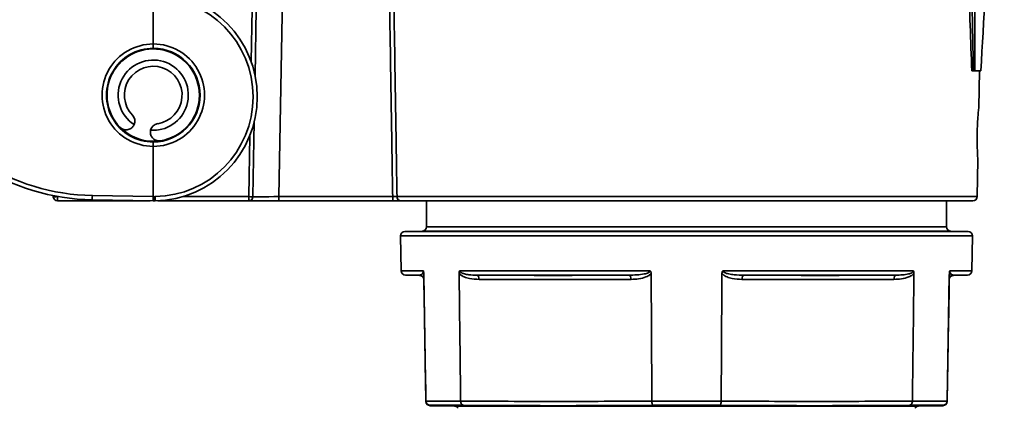
# Model space of a CAD drawing. Units: inches. Extents: x 3005 to 9900, y -109 to 327.
# Drawn here: x 6109 to 6223, y -19 to 26 of the extents above; entities that cross this region are included whole.
import ezdxf

# ---------------------------------------------------------------- set-up
doc = ezdxf.new("R2010")
doc.units = ezdxf.units.IN
doc.header["$MEASUREMENT"] = 0
doc.layers.add('Visible Edges(Atlas Copco)', color=7, linetype='Continuous', lineweight=35)
doc.layers.add('Visible Tangent Edges(Atlas Copco)', color=7, linetype='Continuous', lineweight=35)

# ---------------------------------------------------------------- blocks, each defined once
blk = doc.blocks.new('YUE')
at = {"layer": 'Visible Edges(Atlas Copco)'}
for p, q in [((-61.53, 112.33), (-61.53, 117.73)), ((-49.78, 108.69), (-49.65, 116.36)), ((-61.54, 111.76), (-61.54, 111.83)), ((-61.53, 112.33), (-61.53, 112.33)), ((-61.53, 111.83), (-61.53, 112.33)), ((32.91, 109.24), (33.1, 109.24)), ((33.1, 109.24), (33.28, 109.24)), ((33.28, 109.24), (33.96, 109.24)), ((33.72, 104.99), (33.8, 109.24)), ((-50.03, 94.73), (-49.88, 103.36)), ((-61.54, 101.03), (-61.54, 101.11)), ((-61.53, 101.03), (-61.53, 100.53)), ((-61.53, 100.53), (-61.53, 100.53)), ((-61.53, 94.74), (-61.53, 100.53)), ((33.54, 94.73), (33.62, 98.99)), ((-73.1, 94.85), (-73.08, 94.69)), ((-68.57, 94.36), (-61.53, 94.24)), ((-61.53, 94.73), (-61.53, 94.74)), ((-72.58, 94.24), (-61.88, 94.24)), ((-61.53, 94.24), (-61.32, 94.23)), ((-61.32, 94.23), (-61.32, 94.23)), ((-61, 94.24), (-50.53, 94.24)), ((-50.53, 94.24), (-47.03, 94.24)), ((-47.03, 94.24), (-33.91, 94.24)), ((-33.91, 94.24), (-32.92, 94.24)), ((33.04, 94.24), (-32.92, 94.24)), ((-30, 91.24), (-30, 94.24)), ((30, 91.24), (30, 94.24)), ((-32.92, 86.18), (-32.99, 90.2)), ((-30.49, 90.74), (-32.5, 90.71)), ((30.49, 90.74), (32.5, 90.71)), ((32.92, 86.18), (32.99, 90.2)), ((-30.81, 85.66), (-32.43, 85.69)), ((-30.32, 85.7), (-30.33, 85.9)), ((-30.32, 85.7), (-30.07, 71.17)), ((30.07, 71.17), (30.32, 85.7)), ((30.33, 85.9), (30.32, 85.7)), ((30.81, 85.66), (32.43, 85.69)), ((-30.32, 85.17), (-30.3, 84.2)), ((-30.3, 84.2), (-30.3, 84.2)), ((30.3, 84.44), (30.29, 83.73)), ((30.32, 85.17), (30.3, 84.45)), ((30.3, 84.44), (30.3, 84.45)), ((30.3, 84.45), (30.3, 84.45)), ((30.3, 84.44), (30.3, 84.44)), ((-30.28, 83.2), (-30.11, 73.2)), ((30.29, 83.48), (30.26, 82.18)), ((30.29, 83.48), (30.29, 83.73)), ((30.29, 83.73), (30.29, 83.73)), ((30.29, 83.48), (30.29, 83.48)), ((-30.27, 82.7), (-30.27, 82.69)), ((-30.27, 82.7), (-30.27, 82.7)), ((-30.27, 82.69), (-30.27, 82.69)), ((-30.27, 82.69), (-30.27, 82.69)), ((-30.27, 82.69), (-30.25, 81.13)), ((-30.27, 82.69), (-30.27, 82.69)), ((30.26, 82.18), (30.25, 81.54)), ((30.26, 82.18), (30.26, 82.18)), ((-30.25, 81.13), (-30.22, 79.57)), ((30.25, 81.1), (30.23, 80.35)), ((30.25, 81.54), (30.25, 81.54)), ((30.25, 81.1), (30.25, 81.54)), ((30.25, 81.1), (30.25, 81.1)), ((-30.22, 79.57), (-30.22, 79.56)), ((-30.22, 79.57), (-30.22, 79.57)), ((-30.22, 79.56), (-30.22, 79.56)), ((30.23, 80.35), (30.2, 78.45)), ((30.23, 80.35), (30.23, 80.35)), ((30.19, 77.95), (30.2, 78.45)), ((30.2, 78.45), (30.2, 78.45)), ((30.19, 77.95), (30.16, 76.04)), ((30.19, 77.95), (30.19, 77.95)), ((-30.17, 76.7), (-30.17, 76.7)), ((-30.17, 76.7), (-30.15, 75.53)), ((-30.15, 75.53), (-30.12, 73.87)), ((-30.15, 75.53), (-30.15, 75.53)), ((30.16, 76.04), (30.14, 75.29)), ((30.14, 75.29), (30.14, 75.29)), ((30.14, 74.86), (30.14, 75.29)), ((30.16, 76.04), (30.16, 76.04)), ((-30.12, 73.87), (-30.11, 73.56)), ((-30.12, 73.87), (-30.12, 73.87)), ((30.13, 74.21), (30.1, 72.91)), ((30.13, 74.21), (30.12, 74.21)), ((30.14, 74.86), (30.13, 74.21)), ((30.14, 74.86), (30.14, 74.86)), ((-30.11, 73.56), (-30.11, 73.5)), ((-30.11, 73.56), (-30.11, 73.56)), ((-30.11, 73.5), (-30.11, 73.5)), ((30.1, 72.91), (30.1, 72.91)), ((30.1, 72.67), (30.1, 72.91)), ((-30.09, 72.2), (-30.07, 71.13)), ((-30.09, 72.2), (-30.09, 72.2)), ((30.09, 71.95), (30.07, 71.13)), ((30.1, 72.67), (30.09, 71.95)), ((30.09, 71.95), (30.09, 71.95)), ((30.09, 71.95), (30.09, 71.95)), ((30.09, 71.95), (30.09, 71.95)), ((30.1, 72.67), (30.1, 72.67)), ((-30.07, 71.17), (-30.07, 71.17)), ((-26.77, 70.59), (-29.58, 70.64)), ((-26.07, 71.17), (-26.07, 71.17)), ((-4, 71.17), (-4, 71.17)), ((4, 71.17), (4, 71.17)), ((26.07, 71.17), (26.07, 71.17)), ((26.77, 70.59), (29.58, 70.64)), ((30.07, 71.17), (30.07, 71.17))]:
    blk.add_line(p, q, dxfattribs=at)
for centre, radius, start, end in [((-61.53, 106.23), 12, 271, 89), ((-61.54, 106.43), 5.4, 89.9239, 270.0762), ((-61.54, 106.43), 5.33, 278.8133, 223.7255), ((-61.54, 106.43), 5.4, 270.0762, 89.9239), ((-61.54, 106.43), 4.05, 278.8133, 236.9277), ((-61.54, 106.43), 3.33, 278.8133, 223.7255), ((-64.66, 103.44), 1, 335.8945, 43.7255), ((-61.54, 106.43), 5.32, 223.7255, 270), ((-60.87, 102.16), 1, 98.8133, 166.6443), ((-61.54, 106.43), 4.05, 265.6111, 278.8133), ((-61.54, 106.43), 5.32, 270, 278.8133), ((-68.13, 119.35), 25, 237, 269), ((-72.58, 94.74), 0.5, 185.7106, 270), ((-50.53, 94.74), 0.5, 270, 359), ((33.04, 94.74), 0.5, 270, 359), ((-30.5, 91.24), 0.5, 271, 0), ((30.5, 91.24), 0.5, 180, 269), ((-32.49, 90.21), 0.5, 91, 181), ((32.49, 90.21), 0.5, 359, 89), ((-32.42, 86.19), 0.5, 181, 269), ((-30.82, 85.16), 0.5, 1, 89), ((30.82, 85.16), 0.5, 91, 179), ((32.42, 86.19), 0.5, 271, 359), ((-29.57, 71.14), 0.5, 181, 269), ((-26.78, 70.09), 0.5, 30, 89), ((26.78, 70.09), 0.5, 91, 150), ((29.57, 71.14), 0.5, 271, 359)]:
    blk.add_arc(centre, radius, start, end, dxfattribs=at)
for points, knots in [([(33.83, 180.27), (34.27, 178.44), (34.64, 176.59), (36.67, 164.92), (35.37, 154.7), (35.13, 132.85), (34.7, 121.01), (33.96, 109.24)], [0.2112071, 0.2112071, 0.2112071, 0.2112071, 0.2735332, 0.2735332, 0.6045268, 0.6045268, 1, 1, 1, 1]), ([(33.62, 98.99), (33.62, 98.99), (33.61, 99.06), (33.59, 99.37), (33.58, 99.6), (33.56, 100.13), (33.54, 100.47), (33.53, 101.21), (33.53, 101.61), (33.54, 102.36), (33.56, 102.76), (33.6, 103.5), (33.62, 103.84), (33.66, 104.37), (33.68, 104.61), (33.72, 104.91), (33.72, 104.99), (33.72, 104.99)], [0.4518131, 0.4518131, 0.4518131, 0.4518131, 0.5647662, 0.5647662, 0.6777192, 0.6777192, 0.7906727, 0.7906727, 0.9036262, 0.9036262, 1.0168137, 1.0168137, 1.1300013, 1.1300013, 1.2431886, 1.2431886, 1.3563759, 1.3563759, 1.3563759, 1.3563759]), ([(-63.75, 103.03), (-63.77, 102.98), (-63.8, 102.94), (-63.89, 102.79), (-63.99, 102.68), (-64.25, 102.52), (-64.4, 102.46), (-64.7, 102.43), (-64.88, 102.45), (-65.11, 102.54), (-65.17, 102.57), (-65.28, 102.65), (-65.34, 102.7), (-65.38, 102.75)], [0.3726676, 0.3726676, 0.3726676, 0.3726676, 0.4022989, 0.4022989, 0.4807862, 0.4807862, 0.5592735, 0.5592735, 0.6221141, 0.6221141, 0.6424642, 0.6424642, 0.6628143, 0.6628143, 0.6628143, 0.6628143]), ([(-60.72, 101.17), (-60.79, 101.16), (-60.86, 101.15), (-61, 101.16), (-61.07, 101.17), (-61.3, 101.23), (-61.45, 101.33), (-61.68, 101.54), (-61.76, 101.68), (-61.87, 101.96), (-61.88, 102.11), (-61.87, 102.24), (-61.87, 102.29), (-61.86, 102.34), (-61.85, 102.39)], [-0.2605154, -0.2605154, -0.2605154, -0.2605154, -0.2401653, -0.2401653, -0.2198152, -0.2198152, -0.1569746, -0.1569746, -0.0784873, -0.0784873, 0, 0, 0, 0.0296314, 0.0296314, 0.0296314, 0.0296314]), ([(-61.53, 94.68), (-61.53, 94.7), (-61.53, 94.71), (-61.53, 94.72), (-61.53, 94.73), (-61.53, 94.73)], [0.073440271, 0.073440271, 0.073440271, 0.073440271, 0.07753693, 0.07753693, 0.077865352, 0.077865352, 0.077865352, 0.077865352]), ([(-61.32, 94.23), (-61.32, 94.23), (-61.33, 94.23), (-61.34, 94.24), (-61.36, 94.26), (-61.4, 94.31), (-61.42, 94.35), (-61.46, 94.43), (-61.48, 94.48), (-61.5, 94.56), (-61.51, 94.59), (-61.52, 94.63), (-61.52, 94.64), (-61.52, 94.66), (-61.52, 94.67), (-61.53, 94.68), (-61.53, 94.68), (-61.53, 94.68), (-61.53, 94.68), (-61.53, 94.68), (-61.53, 94.68), (-61.53, 94.68)], [0, 0, 0, 0, 0.00724881, 0.00724881, 0.02336145, 0.02336145, 0.03936897, 0.03936897, 0.054388, 0.054388, 0.06272214, 0.06272214, 0.06560862, 0.06560862, 0.06828694, 0.06828694, 0.06856467, 0.06856467, 0.06865234, 0.06865234, 0.06872585, 0.06872585, 0.06872585, 0.06872585]), ([(-30.33, 85.9), (-30.33, 85.91), (-30.33, 85.93), (-30.33, 85.97), (-30.33, 86.01), (-30.34, 86.07), (-30.35, 86.09), (-30.36, 86.14), (-30.36, 86.16), (-30.37, 86.18), (-30.37, 86.18), (-30.37, 86.18)], [0, 0, 0, 0, 0.00328596, 0.00328596, 0.0142654, 0.0142654, 0.02228382, 0.02228382, 0.02996647, 0.02996647, 0.03009667, 0.03009667, 0.03009667, 0.03009667]), ([(-26.19, 86.18), (-26.19, 86.18), (-26.19, 86.18), (-26.2, 86.16), (-26.21, 86.13), (-26.23, 86.08), (-26.23, 86.05), (-26.24, 85.98), (-26.24, 85.94), (-26.24, 85.9)], [-0.00013051, -0.00013051, -0.00013051, -0.00013051, 0, 0, 0.00879028, 0.00879028, 0.01834168, 0.01834168, 0.03003994, 0.03003994, 0.03003994, 0.03003994]), ([(-26.07, 71.17), (-26.08, 72.24), (-26.09, 73.31), (-26.15, 78.15), (-26.2, 81.92), (-26.24, 85.7)], [-1.452336, -1.452336, -1.452336, -1.452336, -1.131914, -1.131914, 0, 0, 0, 0]), ([(-4.09, 85.9), (-4.09, 85.91), (-4.09, 85.92), (-4.09, 85.96), (-4.09, 86), (-4.11, 86.06), (-4.12, 86.09), (-4.15, 86.14), (-4.17, 86.16), (-4.19, 86.18), (-4.19, 86.18), (-4.19, 86.18)], [0, 0, 0, 0, 0.00223111, 0.00223111, 0.01343499, 0.01343499, 0.02191731, 0.02191731, 0.02997135, 0.02997135, 0.03010164, 0.03010164, 0.03010164, 0.03010164]), ([(-4.08, 85.7), (-4.06, 81.92), (-4.04, 78.15), (-4.01, 73.31), (-4.01, 72.24), (-4, 71.17)], [-2.263846, -2.263846, -2.263846, -2.263846, -1.131914, -1.131914, -0.81151, -0.81151, -0.81151, -0.81151]), ([(4, 71.17), (4.01, 72.24), (4.01, 73.31), (4.04, 78.15), (4.06, 81.92), (4.08, 85.7)], [-1.452336, -1.452336, -1.452336, -1.452336, -1.131914, -1.131914, 0, 0, 0, 0]), ([(4.19, 86.18), (4.19, 86.18), (4.19, 86.18), (4.17, 86.16), (4.16, 86.15), (4.13, 86.11), (4.12, 86.09), (4.1, 86.02), (4.09, 85.96), (4.09, 85.9)], [-0.00013051, -0.00013051, -0.00013051, -0.00013051, 0, 0, 0.00661393, 0.00661393, 0.01334646, 0.01334646, 0.02870313, 0.02870313, 0.02870313, 0.02870313]), ([(26.24, 85.7), (26.2, 81.92), (26.15, 78.15), (26.09, 73.31), (26.08, 72.24), (26.07, 71.17)], [-2.263846, -2.263846, -2.263846, -2.263846, -1.131914, -1.131914, -0.81151, -0.81151, -0.81151, -0.81151]), ([(26.24, 85.9), (26.24, 85.91), (26.24, 85.92), (26.24, 85.96), (26.24, 86), (26.23, 86.06), (26.22, 86.09), (26.21, 86.14), (26.2, 86.16), (26.19, 86.18), (26.19, 86.18), (26.19, 86.18)], [0, 0, 0, 0, 0.00223155, 0.00223155, 0.01343534, 0.01343534, 0.02191746, 0.02191746, 0.02997135, 0.02997135, 0.03010164, 0.03010164, 0.03010164, 0.03010164]), ([(30.37, 86.18), (30.37, 86.18), (30.37, 86.18), (30.36, 86.16), (30.36, 86.13), (30.34, 86.08), (30.34, 86.05), (30.33, 85.98), (30.33, 85.94), (30.33, 85.9)], [-0.00013039, -0.00013039, -0.00013039, -0.00013039, 0, 0, 0.00880772, 0.00880772, 0.01835316, 0.01835316, 0.03004066, 0.03004066, 0.03004066, 0.03004066]), ([(-30.3, 84.2), (-30.3, 84.2), (-30.3, 84.19), (-30.3, 84.17), (-30.3, 84.14), (-30.3, 84.05), (-30.3, 83.98), (-30.29, 83.8), (-30.29, 83.68), (-30.29, 83.56), (-30.29, 83.46), (-30.28, 83.35), (-30.28, 83.22), (-30.28, 83.21), (-30.28, 83.2)], [-0.1201403, -0.1201403, -0.1201403, -0.1201403, -0.1038079, -0.1038079, -0.0771354, -0.0771354, -0.039552, -0.039552, 0, 0, 0, 0.0335567, 0.0335567, 0.0373157, 0.0373157, 0.0373157, 0.0373157]), ([(30.29, 83.73), (30.29, 83.78), (30.29, 83.83), (30.29, 83.87), (30.3, 84.03), (30.3, 84.16), (30.3, 84.36), (30.3, 84.42), (30.3, 84.44)], [-3.9690475, -3.9690475, -3.9690475, -3.9690475, -3.9368747, -3.9368747, -3.9368747, -3.8217997, -3.8217997, -3.6915136, -3.6915136, -3.6915136, -3.6915136]), ([(30.3, 84.44), (30.3, 84.44), (30.3, 84.45), (30.3, 84.45), (30.3, 84.45), (30.3, 84.45)], [-3.69151357, -3.69151357, -3.69151357, -3.69151357, -3.66764005, -3.66764005, -3.66649428, -3.66649428, -3.66649428, -3.66649428]), ([(30.25, 81.54), (30.26, 81.89), (30.26, 82.22), (30.28, 82.89), (30.28, 83.21), (30.29, 83.48)], [-0.3604272, -0.3604272, -0.3604272, -0.3604272, -0.2346319, -0.2346319, -0.0823441, -0.0823441, -0.0823441, -0.0823441]), ([(30.2, 78.45), (30.21, 79.2), (30.22, 79.94), (30.24, 80.8), (30.24, 80.95), (30.25, 81.1)], [-0.6886319, -0.6886319, -0.6886319, -0.6886319, -0.4621611, -0.4621611, -0.4106206, -0.4106206, -0.4106206, -0.4106206]), ([(30.19, 77.95), (30.19, 78.08), (30.19, 78.21), (30.2, 78.38), (30.2, 78.41), (30.2, 78.45)], [-0.73870547, -0.73870547, -0.73870547, -0.73870547, -0.69871265, -0.69871265, -0.6886319, -0.6886319, -0.6886319, -0.6886319]), ([(30.14, 75.29), (30.15, 75.5), (30.15, 75.71), (30.17, 76.57), (30.18, 77.26), (30.19, 77.95)], [-1.0168468, -1.0168468, -1.0168468, -1.0168468, -0.9471835, -0.9471835, -0.7387055, -0.7387055, -0.7387055, -0.7387055]), ([(30.1, 72.91), (30.11, 73.18), (30.11, 73.5), (30.12, 74.17), (30.13, 74.5), (30.14, 74.86)], [-1.34519, -1.34519, -1.34519, -1.34519, -1.1945037, -1.1945037, -1.0670856, -1.0670856, -1.0670856, -1.0670856]), ([(-30.11, 73.2), (-30.11, 73.19), (-30.11, 73.19), (-30.1, 73.06), (-30.1, 72.94), (-30.1, 72.71), (-30.1, 72.61), (-30.09, 72.42), (-30.09, 72.35), (-30.09, 72.29), (-30.09, 72.26), (-30.09, 72.23), (-30.09, 72.21), (-30.09, 72.2), (-30.09, 72.2)], [-0.1136464, -0.1136464, -0.1136464, -0.1136464, -0.1125335, -0.1125335, -0.0747515, -0.0747515, -0.0385393, -0.0385393, 0, 0, 0, 0.0235669, 0.0235669, 0.0438109, 0.0438109, 0.0438109, 0.0438109]), ([(30.09, 71.95), (30.09, 71.96), (30.09, 71.99), (30.09, 72.13), (30.09, 72.31), (30.1, 72.59), (30.1, 72.63), (30.1, 72.67)], [-1.6729675, -1.6729675, -1.6729675, -1.6729675, -1.5920047, -1.5920047, -1.4209542, -1.4209542, -1.3953417, -1.3953417, -1.3953417, -1.3953417]), ([(-30.07, 71.17), (-30.07, 71.11), (-30.06, 71.05), (-30.01, 70.93), (-29.97, 70.88), (-29.88, 70.78), (-29.82, 70.75), (-29.71, 70.7), (-29.65, 70.68), (-29.58, 70.68), (-29.58, 70.68), (-29.58, 70.68)], [-0.07755082, -0.07755082, -0.07755082, -0.07755082, -0.05836339, -0.05836339, -0.03894936, -0.03894936, -0.01911946, -0.01911946, 0, 0, 0.0003231, 0.0003231, 0.0003231, 0.0003231]), ([(-26.07, 71.17), (-26.07, 71.11), (-26.06, 71.05), (-26.03, 70.93), (-26, 70.88), (-25.94, 70.78), (-25.9, 70.75), (-25.82, 70.7), (-25.78, 70.68), (-25.74, 70.68), (-25.74, 70.68), (-25.74, 70.68)], [0, 0, 0, 0, 0.01917148, 0.01917148, 0.03856936, 0.03856936, 0.05838278, 0.05838278, 0.07748634, 0.07748634, 0.07780918, 0.07780918, 0.07780918, 0.07780918]), ([(-4, 71.17), (-4, 71.11), (-4, 71.05), (-3.98, 70.93), (-3.97, 70.88), (-3.94, 70.78), (-3.92, 70.75), (-3.88, 70.7), (-3.86, 70.68), (-3.84, 70.68), (-3.84, 70.68), (-3.84, 70.68)], [-0.07755081, -0.07755081, -0.07755081, -0.07755081, -0.05836339, -0.05836339, -0.03894936, -0.03894936, -0.01911946, -0.01911946, 0, 0, 0.0003231, 0.0003231, 0.0003231, 0.0003231]), ([(4, 71.17), (4, 71.11), (4, 71.05), (3.98, 70.93), (3.97, 70.88), (3.94, 70.78), (3.92, 70.75), (3.88, 70.7), (3.86, 70.68), (3.84, 70.68), (3.84, 70.68), (3.84, 70.68)], [0, 0, 0, 0, 0.01917148, 0.01917148, 0.03856936, 0.03856936, 0.05838278, 0.05838278, 0.07748634, 0.07748634, 0.07780918, 0.07780918, 0.07780918, 0.07780918]), ([(26.07, 71.17), (26.07, 71.11), (26.06, 71.05), (26.03, 70.93), (26, 70.88), (25.94, 70.78), (25.9, 70.75), (25.82, 70.7), (25.78, 70.68), (25.74, 70.68), (25.74, 70.68), (25.74, 70.68)], [-0.07755081, -0.07755081, -0.07755081, -0.07755081, -0.05836339, -0.05836339, -0.03894936, -0.03894936, -0.01911946, -0.01911946, 0, 0, 0.0003231, 0.0003231, 0.0003231, 0.0003231]), ([(30.07, 71.17), (30.07, 71.11), (30.06, 71.05), (30.01, 70.93), (29.97, 70.88), (29.88, 70.78), (29.82, 70.75), (29.71, 70.7), (29.65, 70.68), (29.58, 70.68), (29.58, 70.68), (29.58, 70.68)], [0, 0, 0, 0, 0.01917148, 0.01917148, 0.03856936, 0.03856936, 0.05838278, 0.05838278, 0.07748635, 0.07748635, 0.07780918, 0.07780918, 0.07780918, 0.07780918])]:
    blk.add_open_spline(points, degree=3, knots=knots, dxfattribs=at)
for points in [[(-26.24, 85.9), (-26.24, 85.83), (-26.24, 85.77), (-26.24, 85.7)], [(-4.08, 85.7), (-4.08, 85.77), (-4.08, 85.83), (-4.09, 85.9)], [(4.09, 85.9), (4.08, 85.83), (4.08, 85.77), (4.08, 85.7)], [(26.24, 85.7), (26.24, 85.77), (26.24, 85.83), (26.24, 85.9)], [(30.29, 83.48), (30.29, 83.57), (30.29, 83.65), (30.29, 83.73)], [(30.25, 81.1), (30.25, 81.25), (30.25, 81.4), (30.25, 81.54)], [(30.14, 74.86), (30.14, 75), (30.14, 75.14), (30.14, 75.29)], [(30.1, 72.67), (30.1, 72.74), (30.1, 72.83), (30.1, 72.91)], [(30.09, 71.95), (30.09, 71.95), (30.09, 71.95), (30.09, 71.95)]]:
    blk.add_open_spline(points, degree=3, dxfattribs=at)
at = {"layer": 'Visible Tangent Edges(Atlas Copco)'}
for p, q in [((-47.03, 94.73), (-46.59, 119.91)), ((-50.14, 116.36), (-50.25, 110.32)), ((-50.4, 101.75), (-50.52, 94.73)), ((-72.59, 94.73), (-72.59, 94.76)), ((-72.46, 94.73), (-72.59, 94.73)), ((-61.53, 94.74), (-68.57, 94.86)), ((-50.52, 94.73), (-58.09, 94.73)), ((-47.03, 94.24), (-47.03, 94.73)), ((-33.91, 94.73), (-47.03, 94.73)), ((-33.91, 94.24), (-33.91, 94.73)), ((-33.41, 94.73), (33.54, 94.73)), ((-30, 91.24), (30, 91.24)), ((32.99, 90.2), (-32.99, 90.2)), ((-32.5, 90.71), (32.5, 90.71)), ((30.49, 90.74), (-30.49, 90.74)), ((-32.92, 86.18), (-30.37, 86.18)), ((-30.81, 85.69), (-32.43, 85.69)), ((-26.19, 86.18), (-4.19, 86.18)), ((-6.63, 85.69), (-24.17, 85.69)), ((4.19, 86.18), (26.19, 86.18)), ((24.17, 85.69), (6.63, 85.69)), ((30.37, 86.18), (32.92, 86.18)), ((32.43, 85.69), (30.81, 85.69)), ((-30.25, 81.13), (-30.25, 81.13)), ((-30.07, 71.17), (-26.07, 71.17)), ((-25.74, 70.68), (-29.58, 70.68)), ((-26.77, 70.59), (26.77, 70.59)), ((-4, 71.17), (4, 71.17)), ((3.84, 70.68), (-3.84, 70.68)), ((29.58, 70.68), (25.74, 70.68)), ((26.07, 71.17), (30.07, 71.17))]:
    blk.add_line(p, q, dxfattribs=at)
for centre, radius, start, end in [((-61.52, 106.23), 11.5, 271, 89), ((-61.54, 106.43), 5.9, 89.8391, 270.1609), ((-61.53, 106.43), 5.9, 269.9914, 90.0086), ((-68.14, 119.35), 24.5, 237, 269)]:
    blk.add_arc(centre, radius, start, end, dxfattribs=at)
for centre, major_axis, ratio, start_param, end_param in [((-72.58, 94.74), (-0.498, -0.05), 0.015629, 0, 1.551693), ((-72.58, 94.74), (0, -0.5), 0.017455, 4.72984, 6.283185), ((-68.56, 94.86), (-0.009, -0.5), 0.01745, 4.712694, 6.283185), ((-61.52, 94.74), (-0.009, -0.5), 0.01745, 4.712694, 6.283185), ((-61.33, 94.73), (0.009, -0.5), 0.01745, 0, 1.570492), ((-50.53, 94.74), (0, -0.5), 0.017455, 0, 1.553346), ((-50.53, 94.74), (0.5, -0.009), 0.017145, 4.730144, 6.283185), ((-47.03, 94.74), (-3, -0.01), 0.002907, 6.283126, 7.853618), ((-32.92, 94.74), (0, -0.5), 0.996088, 4.729842, 6.283185), ((-30.82, 85.19), (0.5, 0), 0.999985, 0.017708, 1.554471), ((-24.18, 85.19), (0.003, 0.5), 0.499994, 4.732989, 6.269752), ((-6.64, 85.19), (-0.003, 0.5), 0.499991, 4.726696, 6.263458), ((6.64, 85.19), (0.003, 0.5), 0.499991, 0.019727, 1.55649), ((24.18, 85.19), (-0.003, 0.5), 0.499994, 0.013434, 1.550196), ((30.82, 85.19), (-0.5, 0), 0.999985, 4.728715, 6.265477)]:
    blk.add_ellipse(centre, major_axis=major_axis, ratio=ratio, start_param=start_param, end_param=end_param, dxfattribs=at)
for points, knots in [([(33.28, 109.24), (33.28, 109.27), (33.28, 109.29), (33.28, 109.31), (33.29, 112.47), (33.27, 115.63), (33.18, 121.89), (33.12, 124.98), (32.95, 131.2), (32.84, 134.34), (32.65, 139.03), (32.59, 140.6), (32.47, 143.02), (32.43, 143.89), (32.39, 144.74)], [-7.659514, -7.659514, -7.659514, -7.659514, -7.652074, -7.652074, -7.652074, -6.68673, -6.68673, -5.742674, -5.742674, -4.787974, -4.787974, -4.310624, -4.310624, -4.049008, -4.049008, -4.049008, -4.049008]), ([(-34.46, 129.32), (-34.37, 123.64), (-34.28, 117.95), (-34.19, 112.27), (-34.14, 109.18), (-34.09, 106.09), (-34, 100.25), (-33.96, 97.49), (-33.91, 94.73)], [-3.558633, -3.558633, -3.558633, -3.558633, -1.853464, -1.853464, -1.853464, -0.926732, -0.926732, -0.099155, -0.099155, -0.099155, -0.099155]), ([(-33.41, 94.73), (-33.46, 97.49), (-33.5, 100.25), (-33.59, 106.09), (-33.64, 109.18), (-33.69, 112.27), (-33.78, 117.95), (-33.87, 123.64), (-33.96, 129.32)], [0.099155, 0.099155, 0.099155, 0.099155, 0.926732, 0.926732, 1.853464, 1.853464, 1.853464, 3.558633, 3.558633, 3.558633, 3.558633]), ([(32.21, 127.14), (32.32, 124.65), (32.43, 122.18), (32.67, 116.21), (32.8, 112.72), (32.91, 109.24)], [0, 0, 0, 0, 0.757787, 0.757787, 1.826467, 1.826467, 1.826467, 1.826467]), ([(33.1, 109.24), (33.04, 112.75), (32.97, 116.26), (32.8, 122.26), (32.73, 124.73), (32.64, 127.22)], [-1.833458, -1.833458, -1.833458, -1.833458, -0.757787, -0.757787, 0, 0, 0, 0]), ([(-61.32, 94.73), (-61.37, 94.73), (-61.42, 94.72), (-61.49, 94.7), (-61.51, 94.69), (-61.53, 94.68)], [0, 0, 0, 0, 0.01500457, 0.01500457, 0.02145078, 0.02145078, 0.02145078, 0.02145078]), ([(-33.41, 94.73), (-33.42, 94.73), (-33.43, 94.73), (-33.48, 94.73), (-33.53, 94.73), (-33.68, 94.73), (-33.79, 94.73), (-33.91, 94.73)], [-0.1482041, -0.1482041, -0.1482041, -0.1482041, -0.1182032, -0.1182032, -0.0702018, -0.0702018, 0, 0, 0, 0]), ([(-30.37, 86.18), (-30.37, 86.17), (-30.37, 86.17), (-30.37, 86.13), (-30.37, 86.11), (-30.38, 86.07), (-30.38, 86.06), (-30.39, 86.04), (-30.4, 85.98), (-30.42, 85.94), (-30.48, 85.84), (-30.52, 85.8), (-30.65, 85.71), (-30.73, 85.69), (-30.81, 85.69)], [-0.3124138, -0.3124138, -0.3124138, -0.3124138, -0.3083836, -0.3083836, -0.2926084, -0.2926084, -0.2827489, -0.2827489, -0.2827489, -0.2390327, -0.2390327, -0.1593938, -0.1593938, 0, 0, 0, 0]), ([(-30.32, 85.2), (-30.32, 85.2), (-30.32, 85.24), (-30.32, 85.42), (-30.32, 85.5), (-30.33, 85.7), (-30.33, 85.79), (-30.33, 85.9)], [0, 0, 0, 0, 0.1593938, 0.1593938, 0.2390327, 0.2390327, 0.2825877, 0.2825877, 0.2825877, 0.2825877]), ([(-26.24, 85.9), (-26.21, 85.86), (-26.18, 85.82), (-26, 85.64), (-25.82, 85.55), (-25.45, 85.4), (-25.25, 85.34), (-24.68, 85.23), (-24.3, 85.2), (-23.93, 85.2)], [0.1660061, 0.1660061, 0.1660061, 0.1660061, 0.1835271, 0.1835271, 0.2475993, 0.2475993, 0.3192524, 0.3192524, 0.4486979, 0.4486979, 0.4486979, 0.4486979]), ([(-24.17, 85.69), (-24.5, 85.69), (-24.82, 85.7), (-25.3, 85.76), (-25.47, 85.79), (-25.77, 85.86), (-25.91, 85.91), (-26.11, 86.03), (-26.18, 86.09), (-26.19, 86.17), (-26.19, 86.17), (-26.19, 86.18)], [-0.4486979, -0.4486979, -0.4486979, -0.4486979, -0.3192524, -0.3192524, -0.2475993, -0.2475993, -0.1835271, -0.1835271, -0.1394828, -0.1394828, -0.1361787, -0.1361787, -0.1361787, -0.1361787]), ([(-6.63, 85.69), (-9.56, 85.67), (-12.48, 85.66), (-18.33, 85.66), (-21.25, 85.67), (-24.17, 85.69)], [0, 0, 0, 0, 1.012972, 1.012972, 2.025944, 2.025944, 2.025944, 2.025944]), ([(-4.19, 86.18), (-4.19, 86.17), (-4.19, 86.17), (-4.2, 86.08), (-4.3, 86.01), (-4.55, 85.9), (-4.71, 85.86), (-5.15, 85.77), (-5.45, 85.74), (-6.04, 85.7), (-6.33, 85.69), (-6.63, 85.69)], [-0.3125154, -0.3125154, -0.3125154, -0.3125154, -0.3092594, -0.3092594, -0.2604835, -0.2604835, -0.2003667, -0.2003667, -0.100186, -0.100186, 0, 0, 0, 0]), ([(-6.39, 85.2), (-6.1, 85.2), (-5.81, 85.22), (-5.24, 85.3), (-4.95, 85.36), (-4.52, 85.54), (-4.36, 85.62), (-4.17, 85.79), (-4.12, 85.84), (-4.09, 85.9)], [0, 0, 0, 0, 0.100186, 0.100186, 0.2003667, 0.2003667, 0.2604835, 0.2604835, 0.282688, 0.282688, 0.282688, 0.282688]), ([(4.09, 85.9), (4.12, 85.86), (4.15, 85.82), (4.33, 85.64), (4.5, 85.55), (4.87, 85.4), (5.07, 85.34), (5.64, 85.23), (6.01, 85.2), (6.39, 85.2)], [0.1660084, 0.1660084, 0.1660084, 0.1660084, 0.1835287, 0.1835287, 0.2476003, 0.2476003, 0.3192555, 0.3192555, 0.4487001, 0.4487001, 0.4487001, 0.4487001]), ([(6.63, 85.69), (6.25, 85.69), (5.86, 85.7), (5.28, 85.76), (5.07, 85.79), (4.69, 85.86), (4.52, 85.91), (4.28, 86.03), (4.2, 86.09), (4.19, 86.17), (4.19, 86.17), (4.19, 86.18)], [-0.4487001, -0.4487001, -0.4487001, -0.4487001, -0.3192555, -0.3192555, -0.2476003, -0.2476003, -0.1835287, -0.1835287, -0.1394877, -0.1394877, -0.1361809, -0.1361809, -0.1361809, -0.1361809]), ([(24.17, 85.69), (21.25, 85.67), (18.33, 85.66), (12.48, 85.66), (9.56, 85.67), (6.63, 85.69)], [0, 0, 0, 0, 1.012972, 1.012972, 2.025944, 2.025944, 2.025944, 2.025944]), ([(23.93, 85.2), (24.22, 85.2), (24.51, 85.22), (25.08, 85.3), (25.37, 85.36), (25.81, 85.54), (25.97, 85.62), (26.16, 85.79), (26.2, 85.84), (26.24, 85.9)], [0, 0, 0, 0, 0.1001875, 0.1001875, 0.2003699, 0.2003699, 0.2604876, 0.2604876, 0.282688, 0.282688, 0.282688, 0.282688]), ([(26.19, 86.18), (26.19, 86.17), (26.19, 86.17), (26.17, 86.08), (26.09, 86.01), (25.89, 85.9), (25.76, 85.86), (25.4, 85.77), (25.16, 85.74), (24.67, 85.7), (24.42, 85.69), (24.17, 85.69)], [-0.3125155, -0.3125155, -0.3125155, -0.3125155, -0.3092602, -0.3092602, -0.2604876, -0.2604876, -0.2003699, -0.2003699, -0.1001875, -0.1001875, 0, 0, 0, 0]), ([(30.33, 85.9), (30.33, 85.79), (30.33, 85.7), (30.32, 85.47), (30.32, 85.38), (30.32, 85.23), (30.32, 85.2), (30.32, 85.2)], [0.0001613, 0.0001613, 0.0001613, 0.0001613, 0.0437162, 0.0437162, 0.1413745, 0.1413745, 0.282749, 0.282749, 0.282749, 0.282749]), ([(30.81, 85.69), (30.74, 85.69), (30.67, 85.71), (30.54, 85.78), (30.49, 85.83), (30.42, 85.94), (30.4, 85.98), (30.39, 86.04), (30.38, 86.06), (30.38, 86.07), (30.37, 86.11), (30.37, 86.13), (30.37, 86.17), (30.37, 86.17), (30.37, 86.18)], [-0.282749, -0.282749, -0.282749, -0.282749, -0.1413745, -0.1413745, -0.0437162, -0.0437162, 0, 0, 0, 0.0098595, 0.0098595, 0.0256346, 0.0256346, 0.0296648, 0.0296648, 0.0296648, 0.0296648]), ([(-23.93, 85.2), (-21.01, 85.18), (-18.08, 85.17), (-12.23, 85.17), (-9.31, 85.18), (-6.39, 85.2)], [-2.025944, -2.025944, -2.025944, -2.025944, -1.012972, -1.012972, 0, 0, 0, 0]), ([(6.39, 85.2), (9.31, 85.18), (12.23, 85.17), (18.08, 85.17), (21.01, 85.18), (23.93, 85.2)], [-2.025944, -2.025944, -2.025944, -2.025944, -1.012972, -1.012972, 0, 0, 0, 0]), ([(-30.07, 71.17), (-30.07, 71.16), (-30.07, 71.15), (-30.07, 71.13), (-30.07, 71.13), (-30.07, 71.13)], [0.005139, 0.005139, 0.005139, 0.005139, 0.641567, 0.641567, 1.279224, 1.279224, 1.279224, 1.279224]), ([(-29.58, 70.64), (-29.58, 70.64), (-29.58, 70.64), (-29.58, 70.66), (-29.58, 70.67), (-29.58, 70.68)], [-1.279224, -1.279224, -1.279224, -1.279224, -0.641567, -0.641567, -0.015331, -0.015331, -0.015331, -0.015331]), ([(-4, 71.17), (-5.84, 71.16), (-7.68, 71.15), (-11.37, 71.13), (-13.22, 71.13), (-15.07, 71.13), (-16.91, 71.13), (-18.75, 71.13), (-22.42, 71.15), (-24.24, 71.16), (-26.07, 71.17)], [0.005139, 0.005139, 0.005139, 0.005139, 0.641567, 0.641567, 1.283134, 1.283134, 1.283134, 1.920791, 1.920791, 2.553308, 2.553308, 2.553308, 2.553308]), ([(-25.74, 70.68), (-23.94, 70.67), (-22.14, 70.66), (-18.51, 70.64), (-16.67, 70.64), (-14.82, 70.64), (-12.97, 70.64), (-11.12, 70.64), (-7.46, 70.66), (-5.65, 70.67), (-3.84, 70.68)], [-2.543117, -2.543117, -2.543117, -2.543117, -1.920791, -1.920791, -1.283134, -1.283134, -1.283134, -0.641567, -0.641567, -0.015331, -0.015331, -0.015331, -0.015331]), ([(3.84, 70.68), (5.64, 70.67), (7.44, 70.66), (11.07, 70.64), (12.91, 70.64), (14.76, 70.64), (16.61, 70.64), (18.46, 70.64), (22.12, 70.66), (23.93, 70.67), (25.74, 70.68)], [-2.543117, -2.543117, -2.543117, -2.543117, -1.920791, -1.920791, -1.283134, -1.283134, -1.283134, -0.641567, -0.641567, -0.015331, -0.015331, -0.015331, -0.015331]), ([(26.07, 71.17), (24.23, 71.16), (22.4, 71.15), (18.71, 71.13), (16.85, 71.13), (15, 71.13), (13.16, 71.13), (11.32, 71.13), (7.65, 71.15), (5.83, 71.16), (4, 71.17)], [0.005139, 0.005139, 0.005139, 0.005139, 0.641567, 0.641567, 1.283134, 1.283134, 1.283134, 1.920791, 1.920791, 2.553308, 2.553308, 2.553308, 2.553308]), ([(29.58, 70.68), (29.58, 70.67), (29.58, 70.66), (29.58, 70.64), (29.58, 70.64), (29.58, 70.64), (29.58, 70.64), (29.58, 70.64), (29.58, 70.64)], [-2.543117, -2.543117, -2.543117, -2.543117, -1.920791, -1.920791, -1.283134, -1.283134, -1.283134, -1.279224, -1.279224, -1.279224, -1.279224]), ([(30.07, 71.13), (30.07, 71.13), (30.07, 71.13), (30.07, 71.13), (30.07, 71.13), (30.07, 71.13), (30.07, 71.15), (30.07, 71.16), (30.07, 71.17)], [1.279224, 1.279224, 1.279224, 1.279224, 1.283134, 1.283134, 1.283134, 1.920791, 1.920791, 2.553308, 2.553308, 2.553308, 2.553308])]:
    blk.add_open_spline(points, degree=3, knots=knots, dxfattribs=at)
for points in [[(-30.81, 85.69), (-30.81, 85.67), (-30.81, 85.66), (-30.81, 85.66)], [(30.81, 85.66), (30.81, 85.66), (30.81, 85.67), (30.81, 85.69)], [(-30.32, 85.17), (-30.32, 85.17), (-30.32, 85.18), (-30.32, 85.2)], [(30.32, 85.2), (30.32, 85.18), (30.32, 85.17), (30.32, 85.17)]]:
    blk.add_open_spline(points, degree=3, dxfattribs=at)

msp = doc.modelspace()

# ---------------------------------------------------------------- block references
msp.add_blockref('YUE', (6186.03, -88.93))

doc.saveas('drawing.dxf')
